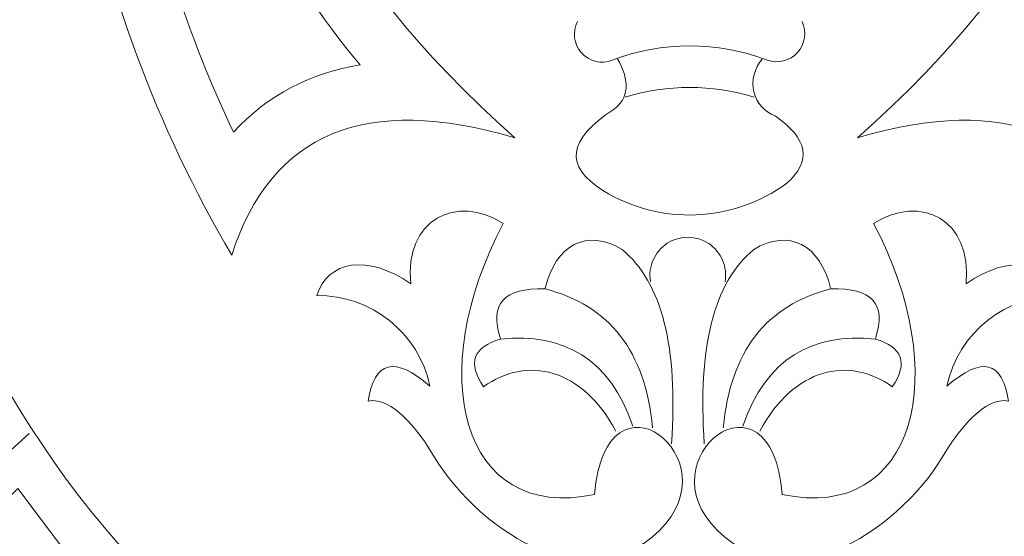
# Model space of a CAD drawing. Units: inches. Extents: x -264.3 to -214.1, y -108.9 to -69.6.
# Drawn here: x -237 to -236.5, y -90.5 to -90.3 of the extents above; entities that cross this region are included whole.
import ezdxf

# ---------------------------------------------------------------- set-up
doc = ezdxf.new("R2010")
doc.units = ezdxf.units.IN
doc.header["$MEASUREMENT"] = 0
doc.layers.add('Layer 1', color=7, linetype='Continuous')

msp = doc.modelspace()

# ---------------------------------------------------------------- linework, layer by layer
at = {"layer": 'Layer 1', "color": 250, "lineweight": 20}
for points, knots in [([(-235.72524, -87.07157), (-235.72524, -87.07157), (-237.634, -87.07157), (-237.634, -87.07157), (-237.634, -87.07157), (-237.634, -87.07157), (-237.634, -91.83226), (-237.634, -91.83226), (-237.634, -91.83226), (-237.634, -91.83226), (-235.72524, -91.83226), (-235.72524, -91.83226), (-235.72524, -91.83226), (-235.72524, -91.83226), (-235.72524, -87.07157), (-235.72524, -87.07157)], [0, 0, 0, 0, 0.2, 0.2, 0.2, 0.2, 0.4, 0.4, 0.4, 0.4, 0.6, 0.6, 0.6, 0.6, 1, 1, 1, 1]), ([(-235.9498, -87.29654), (-235.9498, -87.29654), (-237.40944, -87.29654), (-237.40944, -87.29654), (-237.40944, -87.29654), (-237.40944, -87.29654), (-237.40944, -91.6081), (-237.40944, -91.6081), (-237.40944, -91.6081), (-237.40944, -91.6081), (-235.9498, -91.6081), (-235.9498, -91.6081), (-235.9498, -91.6081), (-235.9498, -91.6081), (-235.9498, -87.29654), (-235.9498, -87.29654)], [0, 0, 0, 0, 0.2, 0.2, 0.2, 0.2, 0.4, 0.4, 0.4, 0.4, 0.6, 0.6, 0.6, 0.6, 1, 1, 1, 1]), ([(-237.19806, -90.19807), (-237.14922, -90.22683), (-237.09514, -90.23161), (-237.03529, -90.20815), (-237.03529, -90.20815), (-236.9957, -90.44996), (-236.86728, -90.60162), (-236.67974, -90.60769), (-236.67974, -90.60769), (-236.47517, -90.59404), (-236.35927, -90.44544), (-236.3241, -90.20745), (-236.3241, -90.20745), (-236.25837, -90.23416), (-236.1973, -90.22688), (-236.14068, -90.18546), (-236.14068, -90.18546), (-236.14068, -90.18546), (-236.14068, -91.41722), (-236.14068, -91.41722), (-236.14068, -91.41722), (-236.14068, -91.41722), (-237.21857, -91.41722), (-237.21857, -91.41722), (-237.21857, -91.41722), (-237.21857, -91.41722), (-237.21857, -90.18437), (-237.21857, -90.18437), (-237.21857, -90.18437), (-237.21185, -90.1894), (-237.20498, -90.194), (-237.19806, -90.19807)], [0, 0, 0, 0, 0.111111, 0.111111, 0.111111, 0.111111, 0.222222, 0.222222, 0.222222, 0.222222, 0.333333, 0.333333, 0.333333, 0.333333, 0.444444, 0.444444, 0.444444, 0.444444, 0.555556, 0.555556, 0.555556, 0.555556, 0.666667, 0.666667, 0.666667, 0.666667, 0.777778, 0.777778, 0.777778, 0.777778, 1, 1, 1, 1])]:
    msp.add_open_spline(points, degree=3, knots=knots, dxfattribs=at)
at = {"layer": 'Layer 1', "color": 242, "lineweight": 20}
for points, knots in [([(-236.74218, -90.3226), (-236.80624, -90.30352), (-236.84678, -90.32031), (-236.86378, -90.37297), (-236.86378, -90.37297), (-236.9287, -90.26252), (-236.95217, -90.13233), (-236.92995, -90.00597), (-236.92995, -90.00597), (-236.90769, -90.02131), (-236.87991, -90.02615), (-236.85381, -90.01925), (-236.85381, -90.01925), (-236.82772, -90.01234), (-236.80591, -89.99436), (-236.79404, -89.96999), (-236.79404, -89.96999), (-236.80294, -89.98767), (-236.80186, -90.00878), (-236.79119, -90.02543), (-236.79119, -90.02543), (-236.78052, -90.04209), (-236.76186, -90.0518), (-236.74218, -90.05095), (-236.74218, -90.05095), (-236.81044, -90.06304), (-236.83727, -90.09003), (-236.82265, -90.13191), (-236.82265, -90.13191), (-236.85312, -90.18382), (-236.8263, -90.24738), (-236.74218, -90.3226)], [0, 0, 0, 0, 0.111111, 0.111111, 0.111111, 0.111111, 0.222222, 0.222222, 0.222222, 0.222222, 0.333333, 0.333333, 0.333333, 0.333333, 0.444444, 0.444444, 0.444444, 0.444444, 0.555556, 0.555556, 0.555556, 0.555556, 0.666667, 0.666667, 0.666667, 0.666667, 0.777778, 0.777778, 0.777778, 0.777778, 1, 1, 1, 1]), ([(-236.59511, -90.3226), (-236.53104, -90.30352), (-236.49051, -90.32031), (-236.4735, -90.37297), (-236.4735, -90.37297), (-236.40859, -90.26252), (-236.38511, -90.13233), (-236.40733, -90.00597), (-236.40733, -90.00597), (-236.42959, -90.02131), (-236.45738, -90.02615), (-236.48347, -90.01925), (-236.48347, -90.01925), (-236.50956, -90.01234), (-236.53137, -89.99436), (-236.54324, -89.96999), (-236.54324, -89.96999), (-236.53434, -89.98767), (-236.53543, -90.00878), (-236.54609, -90.02543), (-236.54609, -90.02543), (-236.55677, -90.04209), (-236.57542, -90.0518), (-236.59511, -90.05095), (-236.59511, -90.05095), (-236.52684, -90.06304), (-236.50002, -90.09003), (-236.51463, -90.13191), (-236.51463, -90.13191), (-236.48417, -90.18382), (-236.51099, -90.24738), (-236.59511, -90.3226)], [0, 0, 0, 0, 0.111111, 0.111111, 0.111111, 0.111111, 0.222222, 0.222222, 0.222222, 0.222222, 0.333333, 0.333333, 0.333333, 0.333333, 0.444444, 0.444444, 0.444444, 0.444444, 0.555556, 0.555556, 0.555556, 0.555556, 0.666667, 0.666667, 0.666667, 0.666667, 0.777778, 0.777778, 0.777778, 0.777778, 1, 1, 1, 1]), ([(-236.81706, -90.03113), (-236.82643, -90.03673), (-236.83661, -90.04106), (-236.84737, -90.04391), (-236.84737, -90.04391), (-236.86804, -90.04938), (-236.88956, -90.04906), (-236.90969, -90.04332), (-236.90969, -90.04332), (-236.91508, -90.09243), (-236.91339, -90.14217), (-236.9046, -90.19089), (-236.9046, -90.19089), (-236.89652, -90.2357), (-236.88253, -90.2792), (-236.86306, -90.32019), (-236.86306, -90.32019), (-236.8483, -90.30397), (-236.82968, -90.29475), (-236.80864, -90.29127), (-236.80864, -90.29127), (-236.84194, -90.25165), (-236.86798, -90.20368), (-236.858, -90.154), (-236.858, -90.154), (-236.85626, -90.14535), (-236.85348, -90.13702), (-236.8498, -90.12907), (-236.8498, -90.12907), (-236.85281, -90.11552), (-236.85274, -90.10155), (-236.84798, -90.08814), (-236.84798, -90.08814), (-236.84102, -90.06852), (-236.82607, -90.05492), (-236.80819, -90.04532), (-236.80819, -90.04532), (-236.80971, -90.04337), (-236.81115, -90.04135), (-236.81249, -90.03924), (-236.81249, -90.03924), (-236.81418, -90.03661), (-236.8157, -90.03391), (-236.81706, -90.03113)], [0, 0, 0, 0, 0.083333, 0.083333, 0.083333, 0.083333, 0.166667, 0.166667, 0.166667, 0.166667, 0.25, 0.25, 0.25, 0.25, 0.333333, 0.333333, 0.333333, 0.333333, 0.416667, 0.416667, 0.416667, 0.416667, 0.5, 0.5, 0.5, 0.5, 0.583333, 0.583333, 0.583333, 0.583333, 0.666667, 0.666667, 0.666667, 0.666667, 0.75, 0.75, 0.75, 0.75, 0.833333, 0.833333, 0.833333, 0.833333, 1, 1, 1, 1]), ([(-237.12043, -90.22398), (-237.06352, -90.52926), (-236.91662, -90.68669), (-236.67974, -90.69628), (-236.67974, -90.69628), (-236.44313, -90.69101), (-236.29474, -90.53351), (-236.23456, -90.2238)], [0, 0, 0, 0, 0.333333, 0.333333, 0.333333, 0.333333, 1, 1, 1, 1]), ([(-236.61893, -90.27261), (-236.61684, -90.27702), (-236.6176, -90.28228), (-236.62087, -90.28591), (-236.62087, -90.28591), (-236.62413, -90.28954), (-236.62924, -90.29083), (-236.63382, -90.28919), (-236.63382, -90.28919), (-236.65528, -90.281), (-236.67898, -90.281), (-236.70043, -90.28919), (-236.70043, -90.28919), (-236.70504, -90.29105), (-236.71031, -90.28983), (-236.71363, -90.28613), (-236.71363, -90.28613), (-236.71696, -90.28242), (-236.71764, -90.27702), (-236.71533, -90.27261)], [0, 0, 0, 0, 0.166667, 0.166667, 0.166667, 0.166667, 0.333333, 0.333333, 0.333333, 0.333333, 0.5, 0.5, 0.5, 0.5, 0.666667, 0.666667, 0.666667, 0.666667, 1, 1, 1, 1]), ([(-236.69814, -90.28872), (-236.69277, -90.29795), (-236.69312, -90.30569), (-236.69999, -90.31055), (-236.69999, -90.31055), (-236.71958, -90.3232), (-236.72104, -90.33476), (-236.70438, -90.34524), (-236.70438, -90.34524), (-236.67983, -90.36031), (-236.64869, -90.35906), (-236.62542, -90.34206), (-236.62542, -90.34206), (-236.61464, -90.33263), (-236.61633, -90.32298), (-236.6305, -90.31313), (-236.6305, -90.31313), (-236.63504, -90.31141), (-236.63846, -90.30757), (-236.63965, -90.30285), (-236.63965, -90.30285), (-236.64085, -90.29812), (-236.63922, -90.2925), (-236.63605, -90.28881)], [0, 0, 0, 0, 0.142857, 0.142857, 0.142857, 0.142857, 0.285714, 0.285714, 0.285714, 0.285714, 0.428571, 0.428571, 0.428571, 0.428571, 0.571429, 0.571429, 0.571429, 0.571429, 0.714286, 0.714286, 0.714286, 0.714286, 1, 1, 1, 1]), ([(-236.708, -90.47576), (-236.76564, -90.48781), (-236.78124, -90.4235), (-236.7472, -90.35938), (-236.7472, -90.35938), (-236.76725, -90.34657), (-236.78975, -90.35761), (-236.7869, -90.38528), (-236.7869, -90.38528), (-236.80551, -90.37228), (-236.82256, -90.3754), (-236.82731, -90.39032), (-236.82731, -90.39032), (-236.80397, -90.38998), (-236.78363, -90.40623), (-236.77867, -90.42918), (-236.77867, -90.42918), (-236.79373, -90.41619), (-236.80255, -90.41835), (-236.80514, -90.43565), (-236.80514, -90.43565), (-236.79479, -90.43357), (-236.7836, -90.4489), (-236.77867, -90.45652), (-236.77867, -90.45652), (-236.76011, -90.48974), (-236.71235, -90.52272), (-236.68012, -90.49121), (-236.68012, -90.49121), (-236.64839, -90.46019), (-236.70328, -90.41771), (-236.708, -90.47576)], [0, 0, 0, 0, 0.111111, 0.111111, 0.111111, 0.111111, 0.222222, 0.222222, 0.222222, 0.222222, 0.333333, 0.333333, 0.333333, 0.333333, 0.444444, 0.444444, 0.444444, 0.444444, 0.555556, 0.555556, 0.555556, 0.555556, 0.666667, 0.666667, 0.666667, 0.666667, 0.777778, 0.777778, 0.777778, 0.777778, 1, 1, 1, 1]), ([(-236.6274, -90.47576), (-236.56976, -90.48781), (-236.55416, -90.4235), (-236.5882, -90.35938), (-236.5882, -90.35938), (-236.56815, -90.34657), (-236.54565, -90.35761), (-236.5485, -90.38528), (-236.5485, -90.38528), (-236.52989, -90.37228), (-236.51284, -90.3754), (-236.50809, -90.39032), (-236.50809, -90.39032), (-236.53143, -90.38998), (-236.55177, -90.40623), (-236.55673, -90.42918), (-236.55673, -90.42918), (-236.54167, -90.41619), (-236.53285, -90.41835), (-236.53026, -90.43565), (-236.53026, -90.43565), (-236.54061, -90.43357), (-236.5518, -90.4489), (-236.55673, -90.45652), (-236.55673, -90.45652), (-236.5753, -90.48974), (-236.62304, -90.52272), (-236.65528, -90.49121), (-236.65528, -90.49121), (-236.68701, -90.46019), (-236.63212, -90.41771), (-236.6274, -90.47576)], [0, 0, 0, 0, 0.111111, 0.111111, 0.111111, 0.111111, 0.222222, 0.222222, 0.222222, 0.222222, 0.333333, 0.333333, 0.333333, 0.333333, 0.444444, 0.444444, 0.444444, 0.444444, 0.555556, 0.555556, 0.555556, 0.555556, 0.666667, 0.666667, 0.666667, 0.666667, 0.777778, 0.777778, 0.777778, 0.777778, 1, 1, 1, 1]), ([(-236.72916, -90.38708), (-236.72479, -90.36867), (-236.71127, -90.36125), (-236.69618, -90.37057), (-236.69618, -90.37057), (-236.67907, -90.38468), (-236.67201, -90.41247), (-236.67498, -90.45394)], [0, 0, 0, 0, 0.333333, 0.333333, 0.333333, 0.333333, 1, 1, 1, 1]), ([(-236.68403, -90.38422), (-236.68504, -90.37781), (-236.68219, -90.3714), (-236.67676, -90.36789), (-236.67676, -90.36789), (-236.67133, -90.36438), (-236.66435, -90.36443), (-236.65897, -90.36802), (-236.65897, -90.36802), (-236.65359, -90.37161), (-236.65084, -90.37806), (-236.65195, -90.38446)], [0, 0, 0, 0, 0.25, 0.25, 0.25, 0.25, 0.5, 0.5, 0.5, 0.5, 1, 1, 1, 1]), ([(-236.60669, -90.38708), (-236.61106, -90.36867), (-236.62458, -90.36125), (-236.63967, -90.37057), (-236.63967, -90.37057), (-236.65677, -90.38468), (-236.66384, -90.41247), (-236.66087, -90.45394)], [0, 0, 0, 0, 0.333333, 0.333333, 0.333333, 0.333333, 1, 1, 1, 1]), ([(-236.74843, -90.40872), (-236.75333, -90.39383), (-236.74688, -90.38694), (-236.72926, -90.38748), (-236.72926, -90.38748), (-236.70155, -90.39449), (-236.68617, -90.41435), (-236.68313, -90.44708)], [0, 0, 0, 0, 0.333333, 0.333333, 0.333333, 0.333333, 1, 1, 1, 1]), ([(-236.58741, -90.40872), (-236.58252, -90.39383), (-236.58897, -90.38694), (-236.60659, -90.38748), (-236.60659, -90.38748), (-236.6343, -90.39449), (-236.64968, -90.41435), (-236.65272, -90.44708)], [0, 0, 0, 0, 0.333333, 0.333333, 0.333333, 0.333333, 1, 1, 1, 1]), ([(-236.69882, -90.44852), (-236.71357, -90.42124), (-236.73706, -90.4162), (-236.7557, -90.42948), (-236.7557, -90.42948), (-236.76262, -90.4193), (-236.76017, -90.41248), (-236.74834, -90.409), (-236.74834, -90.409), (-236.72117, -90.40626), (-236.70151, -90.41743), (-236.69152, -90.44642)], [0, 0, 0, 0, 0.25, 0.25, 0.25, 0.25, 0.5, 0.5, 0.5, 0.5, 1, 1, 1, 1]), ([(-236.63703, -90.44852), (-236.62227, -90.42124), (-236.59879, -90.4162), (-236.58015, -90.42948), (-236.58015, -90.42948), (-236.57322, -90.4193), (-236.57568, -90.41248), (-236.5875, -90.409), (-236.5875, -90.409), (-236.61469, -90.40626), (-236.63434, -90.41743), (-236.64432, -90.44642)], [0, 0, 0, 0, 0.25, 0.25, 0.25, 0.25, 0.5, 0.5, 0.5, 0.5, 1, 1, 1, 1]), ([(-236.98318, -90.55128), (-236.98318, -90.55128), (-236.93646, -90.49862), (-236.93646, -90.49862), (-236.93646, -90.49862), (-236.93646, -90.49862), (-236.9557, -90.47317), (-236.9557, -90.47317), (-236.9557, -90.47317), (-236.9557, -90.47317), (-236.97428, -90.49148), (-236.97428, -90.49148), (-236.97428, -90.49148), (-236.97428, -90.49148), (-236.96338, -90.50549), (-236.96338, -90.50549), (-236.96338, -90.50549), (-236.96338, -90.50549), (-236.98363, -90.52497), (-236.98363, -90.52497), (-236.98363, -90.52497), (-236.98363, -90.52497), (-237.00425, -90.49836), (-237.00425, -90.49836), (-237.00425, -90.49836), (-237.00425, -90.49836), (-236.95219, -90.4508), (-236.95219, -90.4508), (-236.95219, -90.4508), (-236.95219, -90.4508), (-236.95076, -90.4495), (-236.95076, -90.4495)], [0, 0, 0, 0, 0.111111, 0.111111, 0.111111, 0.111111, 0.222222, 0.222222, 0.222222, 0.222222, 0.333333, 0.333333, 0.333333, 0.333333, 0.444444, 0.444444, 0.444444, 0.444444, 0.555556, 0.555556, 0.555556, 0.555556, 0.666667, 0.666667, 0.666667, 0.666667, 0.777778, 0.777778, 0.777778, 0.777778, 1, 1, 1, 1])]:
    msp.add_open_spline(points, degree=3, knots=knots, dxfattribs=at)
msp.add_open_spline([(-236.69489, -90.30515), (-236.67651, -90.29959), (-236.65786, -90.29953), (-236.63949, -90.3051)], degree=3, dxfattribs=at)

doc.saveas('drawing.dxf')
